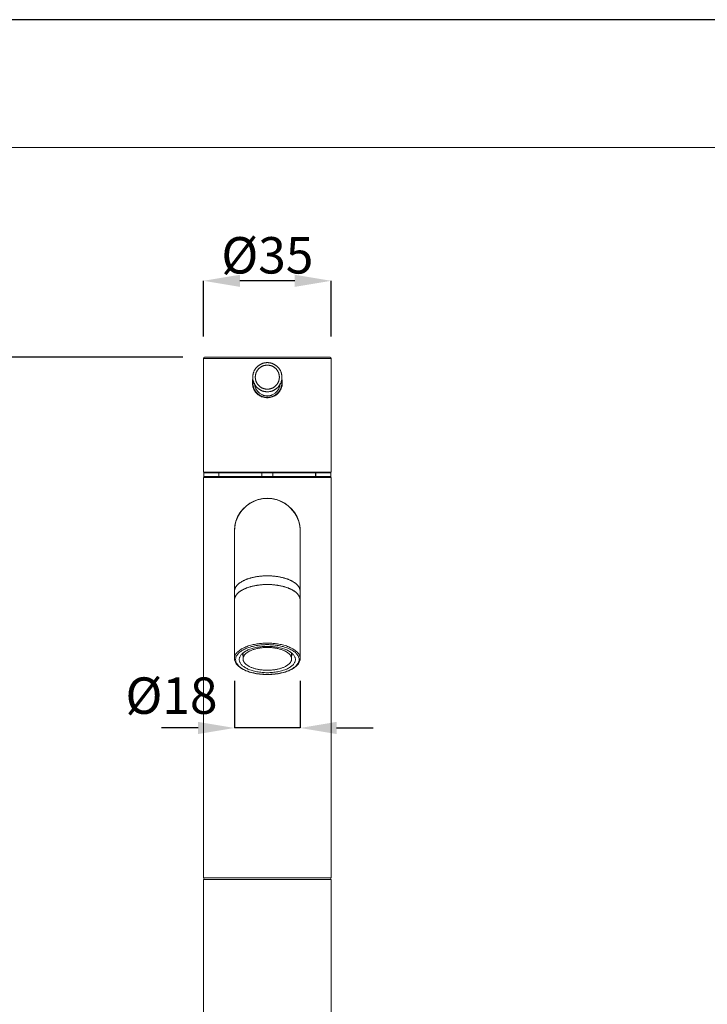
# Model space of a CAD drawing. Units: inches. Extents: x -221 to 967, y -553 to 287.
# Drawn here: x 179 to 368, y 17 to 287 of the extents above; entities that cross this region are included whole.
import ezdxf

# ---------------------------------------------------------------- set-up
doc = ezdxf.new("R2010")
doc.units = ezdxf.units.IN
doc.header["$MEASUREMENT"] = 0
doc.layers.add('図面枠', color=6, linetype='Continuous', lineweight=20)
doc.layers.add('細線', color=7, linetype='Continuous', lineweight=9)
doc.layers.add('寸法線', color=3, linetype='Continuous')
doc.styles.add('japanese', font='romans.shx', dxfattribs={"bigfont": 'bigfont.shx'})
doc.dimstyles.new('カタログS4', dxfattribs={"dimtxt": 10, "dimasz": 10, "dimexe": 0, "dimexo": 6, "dimgap": 2, "dimtad": 1, "dimdec": 0, "dimdsep": 46, "dimtxsty": 'japanese', "dimcen": 2.5, "dimadec": 0, "dimazin": 0, "dimtfac": 1, "dimtdec": 0, "dimtmove": 2, "dimatfit": 3, "dimfxl": 0, "dimtolj": 1, "dimarcsym": 0})

# ---------------------------------------------------------------- blocks, each defined once
blk = doc.blocks.new('*D40')
at = {"layer": 'Defpoints', "color": 0}
for p in [(229.48, 215.78), (229.48, 194.49), (264.52, 194.49)]:
    blk.add_point(p, dxfattribs=at)
at = {"layer": '寸法線', "color": 0, "lineweight": -2}
for p, q in [((229.48, 200.49), (229.48, 215.78)), ((254.52, 215.78), (239.48, 215.78)), ((264.52, 200.49), (264.52, 215.78))]:
    blk.add_line(p, q, dxfattribs=at)
at = {"layer": '寸法線', "color": 0}
for points in [[(239.48, 217.44), (239.48, 214.11), (229.48, 215.78)], [(254.52, 217.44), (254.52, 214.11), (264.52, 215.78)]]:
    blk.add_solid(points, dxfattribs=at)
at = {"layer": '寸法線', "color": 0, "insert": (247, 222.78), "char_height": 10, "attachment_point": 5, "style": 'japanese'}
blk.add_mtext('\\A1;%%C35', dxfattribs=at)
blk = doc.blocks.new('*D41')
at = {"layer": 'Defpoints', "color": 0}
for p in [(229.78, 194.79), (142.14, -99.21), (186.94, -99.21)]:
    blk.add_point(p, dxfattribs=at)
at = {"layer": '寸法線', "color": 0, "lineweight": -2}
for p, q in [((223.78, 194.79), (142.14, 194.79)), ((142.14, 184.79), (142.14, -89.21)), ((180.94, -99.21), (142.14, -99.21))]:
    blk.add_line(p, q, dxfattribs=at)
at = {"layer": '寸法線', "color": 0}
for points in [[(140.48, 184.79), (143.81, 184.79), (142.14, 194.79)], [(140.48, -89.21), (143.81, -89.21), (142.14, -99.21)]]:
    blk.add_solid(points, dxfattribs=at)
at = {"layer": '寸法線', "color": 0, "insert": (135.14, 47.79), "char_height": 10, "attachment_point": 5, "rotation": 90, "style": 'japanese'}
blk.add_mtext('\\A1;294', dxfattribs=at)
blk = doc.blocks.new('*D43')
at = {"layer": 'Defpoints', "color": 0}
for p in [(237.99, 112), (256, 112), (237.99, 93.05)]:
    blk.add_point(p, dxfattribs=at)
at = {"layer": '寸法線', "color": 0, "lineweight": -2}
for p, q in [((237.99, 106), (237.99, 93.05)), ((256, 106), (256, 93.05)), ((227.99, 93.05), (217.99, 93.05)), ((256, 93.05), (237.99, 93.05)), ((266, 93.05), (276, 93.05))]:
    blk.add_line(p, q, dxfattribs=at)
at = {"layer": '寸法線', "color": 0}
for points in [[(227.99, 94.72), (227.99, 91.38), (237.99, 93.05)], [(266, 94.72), (266, 91.38), (256, 93.05)]]:
    blk.add_solid(points, dxfattribs=at)
at = {"layer": '寸法線', "color": 0, "insert": (220.69, 101.92), "char_height": 10, "attachment_point": 5, "style": 'japanese'}
blk.add_mtext('\\A1;%%C18', dxfattribs=at)

msp = doc.modelspace()

# ---------------------------------------------------------------- linework, layer by layer
at = {"layer": 'Defpoints', "linetype": 'Continuous'}
msp.add_lwpolyline([(966.79, 287.45), (-221.21, 287.45), (-221.21, -552.55), (966.79, -552.55)], close=True, dxfattribs=at)
at = {"layer": '図面枠', "linetype": 'Continuous'}
msp.add_lwpolyline([(927.12, -517.44), (-181.54, -517.44), (-181.54, 252.34), (927.12, 252.34)], close=True, dxfattribs=at)
at = {"layer": '細線', "linetype": 'Continuous'}
for points in [[(229.78, 194.79), (264.22, 194.79)], [(229.48, 163.56), (229.48, 194.49)], [(229.48, 194.49), (264.52, 194.49)], [(242.99, 189.32), (243, 189.43), (243, 189.54), (243.01, 189.65), (243.02, 189.76), (243.03, 189.87), (243.05, 189.98), (243.07, 190.09), (243.09, 190.2), (243.12, 190.3), (243.15, 190.41), (243.18, 190.52), (243.21, 190.62), (243.25, 190.72), (243.29, 190.83), (243.33, 190.93), (243.38, 191.03), (243.43, 191.13), (243.48, 191.23), (243.53, 191.32), (243.59, 191.42), (243.65, 191.51), (243.71, 191.6), (243.77, 191.69), (243.84, 191.78), (243.91, 191.87), (243.98, 191.95), (244.05, 192.03), (244.13, 192.11), (244.21, 192.19), (244.29, 192.27), (244.37, 192.34), (244.45, 192.41), (244.54, 192.48), (244.63, 192.55), (244.72, 192.61), (244.81, 192.67), (244.9, 192.73), (245, 192.79), (245.09, 192.84), (245.19, 192.89), (245.29, 192.94), (245.39, 192.99), (245.49, 193.03), (245.59, 193.07), (245.7, 193.11), (245.8, 193.14), (245.91, 193.17), (246.02, 193.2), (246.12, 193.23), (246.23, 193.25), (246.34, 193.27), (246.45, 193.29), (246.56, 193.3), (246.67, 193.31), (246.78, 193.32), (246.89, 193.32), (247, 193.32)], [(247, 192.64), (246.91, 192.64), (246.82, 192.64), (246.73, 192.63), (246.63, 192.62), (246.54, 192.61), (246.45, 192.6), (246.36, 192.58), (246.28, 192.56), (246.19, 192.54), (246.1, 192.52), (246.01, 192.49), (245.93, 192.46), (245.84, 192.43), (245.76, 192.4), (245.67, 192.36), (245.59, 192.33), (245.51, 192.29), (245.43, 192.24), (245.35, 192.2), (245.27, 192.15), (245.19, 192.1), (245.12, 192.05), (245.04, 192), (244.97, 191.94), (244.9, 191.89), (244.83, 191.83), (244.76, 191.77), (244.69, 191.71), (244.63, 191.64), (244.57, 191.58), (244.51, 191.51), (244.45, 191.44), (244.39, 191.37), (244.34, 191.29), (244.28, 191.22), (244.23, 191.14), (244.18, 191.07), (244.14, 190.99), (244.09, 190.91), (244.05, 190.83), (244.01, 190.75), (243.97, 190.67), (243.94, 190.58), (243.9, 190.5), (243.87, 190.41), (243.85, 190.32), (243.82, 190.24), (243.8, 190.15), (243.77, 190.06), (243.76, 189.97), (243.74, 189.88), (243.73, 189.79), (243.71, 189.7), (243.71, 189.61), (243.7, 189.52), (243.7, 189.43), (243.69, 189.34), (243.7, 189.25), (243.7, 189.16), (243.71, 189.07), (243.71, 188.98), (243.73, 188.89), (243.74, 188.8), (243.76, 188.71), (243.77, 188.62), (243.8, 188.53), (243.82, 188.44), (243.85, 188.35), (243.87, 188.27), (243.9, 188.18), (243.94, 188.1), (243.97, 188.01), (244.01, 187.93), (244.05, 187.85), (244.09, 187.77), (244.14, 187.69), (244.18, 187.61), (244.23, 187.53), (244.28, 187.46), (244.34, 187.38), (244.39, 187.31), (244.45, 187.24), (244.51, 187.17), (244.57, 187.1), (244.63, 187.04), (244.69, 186.97), (244.76, 186.91), (244.83, 186.85), (244.9, 186.79), (244.97, 186.73), (245.04, 186.68), (245.12, 186.62), (245.19, 186.57), (245.27, 186.53), (245.35, 186.48), (245.43, 186.43), (245.51, 186.39), (245.59, 186.35), (245.67, 186.31), (245.76, 186.28), (245.84, 186.25), (245.93, 186.22), (246.01, 186.19), (246.1, 186.16), (246.19, 186.14), (246.28, 186.12), (246.36, 186.1), (246.45, 186.08), (246.54, 186.07), (246.63, 186.06), (246.73, 186.05), (246.82, 186.04), (246.91, 186.04), (247, 186.04)], [(247, 193.32), (247.11, 193.32), (247.22, 193.32), (247.33, 193.31), (247.44, 193.3), (247.55, 193.29), (247.66, 193.27), (247.77, 193.25), (247.87, 193.23), (247.98, 193.2), (248.09, 193.17), (248.19, 193.14), (248.3, 193.11), (248.4, 193.07), (248.5, 193.03), (248.61, 192.99), (248.71, 192.94), (248.81, 192.89), (248.9, 192.84), (249, 192.79), (249.09, 192.73), (249.19, 192.67), (249.28, 192.61), (249.37, 192.55), (249.46, 192.48), (249.54, 192.41), (249.63, 192.34), (249.71, 192.27), (249.79, 192.19), (249.87, 192.11), (249.94, 192.03), (250.02, 191.95), (250.09, 191.87), (250.16, 191.78), (250.22, 191.69), (250.29, 191.6), (250.35, 191.51), (250.41, 191.42), (250.47, 191.32), (250.52, 191.23), (250.57, 191.13), (250.62, 191.03), (250.66, 190.93), (250.71, 190.83), (250.75, 190.72), (250.79, 190.62), (250.82, 190.52), (250.85, 190.41), (250.88, 190.3), (250.91, 190.2), (250.93, 190.09), (250.95, 189.98), (250.96, 189.87), (250.98, 189.76), (250.99, 189.65), (251, 189.54), (251, 189.43), (251, 189.32)], [(247, 186.04), (247.09, 186.04), (247.18, 186.04), (247.27, 186.05), (247.36, 186.06), (247.45, 186.07), (247.54, 186.08), (247.63, 186.1), (247.72, 186.12), (247.81, 186.14), (247.9, 186.16), (247.98, 186.19), (248.07, 186.22), (248.16, 186.25), (248.24, 186.28), (248.33, 186.31), (248.41, 186.35), (248.49, 186.39), (248.57, 186.43), (248.65, 186.48), (248.73, 186.53), (248.8, 186.57), (248.88, 186.62), (248.95, 186.68), (249.03, 186.73), (249.1, 186.79), (249.17, 186.85), (249.24, 186.91), (249.3, 186.97), (249.37, 187.04), (249.43, 187.1), (249.49, 187.17), (249.55, 187.24), (249.6, 187.31), (249.66, 187.38), (249.71, 187.46), (249.76, 187.53), (249.81, 187.61), (249.86, 187.69), (249.9, 187.77), (249.95, 187.85), (249.99, 187.93), (250.02, 188.01), (250.06, 188.1), (250.09, 188.18), (250.12, 188.27), (250.15, 188.35), (250.18, 188.44), (250.2, 188.53), (250.22, 188.62), (250.24, 188.71), (250.26, 188.8), (250.27, 188.89), (250.28, 188.98), (250.29, 189.07), (250.3, 189.16), (250.3, 189.25), (250.3, 189.34), (250.3, 189.43), (250.3, 189.52), (250.29, 189.61), (250.28, 189.7), (250.27, 189.79), (250.26, 189.88), (250.24, 189.97), (250.22, 190.06), (250.2, 190.15), (250.18, 190.24), (250.15, 190.32), (250.12, 190.41), (250.09, 190.5), (250.06, 190.58), (250.02, 190.67), (249.99, 190.75), (249.95, 190.83), (249.9, 190.91), (249.86, 190.99), (249.81, 191.07), (249.76, 191.14), (249.71, 191.22), (249.66, 191.29), (249.6, 191.37), (249.55, 191.44), (249.49, 191.51), (249.43, 191.58), (249.37, 191.64), (249.3, 191.71), (249.24, 191.77), (249.17, 191.83), (249.1, 191.89), (249.03, 191.94), (248.95, 192), (248.88, 192.05), (248.8, 192.1), (248.73, 192.15), (248.65, 192.2), (248.57, 192.24), (248.49, 192.29), (248.41, 192.33), (248.33, 192.36), (248.24, 192.4), (248.16, 192.43), (248.07, 192.46), (247.98, 192.49), (247.9, 192.52), (247.81, 192.54), (247.72, 192.56), (247.63, 192.58), (247.54, 192.6), (247.45, 192.61), (247.36, 192.62), (247.27, 192.63), (247.18, 192.64), (247.09, 192.64), (247, 192.64)], [(264.52, 163.56), (264.52, 194.49)], [(242.99, 189.32), (243, 189.21), (243, 189.1), (243.01, 188.99), (243.02, 188.88), (243.03, 188.77), (243.05, 188.66), (243.07, 188.55), (243.09, 188.44), (243.12, 188.34), (243.15, 188.23), (243.18, 188.13), (243.21, 188.02), (243.25, 187.92), (243.29, 187.81), (243.33, 187.71), (243.38, 187.61), (243.43, 187.51), (243.48, 187.42), (243.53, 187.32), (243.59, 187.22), (243.65, 187.13), (243.71, 187.04), (243.77, 186.95), (243.84, 186.86), (243.91, 186.78), (243.98, 186.69), (244.05, 186.61), (244.13, 186.53), (244.21, 186.45), (244.29, 186.38), (244.37, 186.3), (244.45, 186.23), (244.54, 186.16), (244.63, 186.1), (244.72, 186.03), (244.81, 185.97), (244.9, 185.91), (245, 185.85), (245.09, 185.8), (245.19, 185.75), (245.29, 185.7), (245.39, 185.65), (245.49, 185.61), (245.59, 185.57), (245.7, 185.53), (245.8, 185.5), (245.91, 185.47), (246.02, 185.44), (246.12, 185.41), (246.23, 185.39), (246.34, 185.37), (246.45, 185.36), (246.56, 185.34), (246.67, 185.33), (246.78, 185.32), (246.89, 185.32), (247, 185.32)], [(242.99, 189.32), (242.99, 187.76)], [(247, 185.32), (247.11, 185.32), (247.22, 185.32), (247.33, 185.33), (247.44, 185.34), (247.55, 185.36), (247.66, 185.37), (247.77, 185.39), (247.87, 185.41), (247.98, 185.44), (248.09, 185.47), (248.19, 185.5), (248.3, 185.53), (248.4, 185.57), (248.5, 185.61), (248.61, 185.65), (248.71, 185.7), (248.81, 185.75), (248.9, 185.8), (249, 185.85), (249.09, 185.91), (249.19, 185.97), (249.28, 186.03), (249.37, 186.1), (249.46, 186.16), (249.54, 186.23), (249.63, 186.3), (249.71, 186.38), (249.79, 186.45), (249.87, 186.53), (249.94, 186.61), (250.02, 186.69), (250.09, 186.78), (250.16, 186.86), (250.22, 186.95), (250.29, 187.04), (250.35, 187.13), (250.41, 187.22), (250.47, 187.32), (250.52, 187.42), (250.57, 187.51), (250.62, 187.61), (250.66, 187.71), (250.71, 187.81), (250.75, 187.92), (250.79, 188.02), (250.82, 188.13), (250.85, 188.23), (250.88, 188.34), (250.91, 188.44), (250.93, 188.55), (250.95, 188.66), (250.96, 188.77), (250.98, 188.88), (250.99, 188.99), (251, 189.1), (251, 189.21), (251, 189.32)], [(251, 189.32), (251, 187.76)], [(242.89, 187.77), (242.9, 188.02), (242.93, 188.29), (242.97, 188.56), (242.99, 188.66)], [(242.99, 188.64), (242.96, 188.47), (242.92, 188.18), (242.9, 187.9), (242.89, 187.77)], [(247, 183.67), (246.73, 183.68), (246.46, 183.71), (246.2, 183.75), (245.94, 183.81), (245.68, 183.89), (245.43, 183.98), (245.19, 184.09), (244.95, 184.22), (244.72, 184.36), (244.51, 184.51), (244.3, 184.68), (244.1, 184.86), (243.92, 185.06), (243.75, 185.26), (243.6, 185.48), (243.45, 185.7), (243.33, 185.94), (243.21, 186.18), (243.12, 186.43), (243.04, 186.69), (242.98, 186.95), (242.93, 187.21), (242.9, 187.48), (242.89, 187.77)], [(243.07, 186.99), (243.05, 187.1), (243.03, 187.21), (243.02, 187.32), (243.01, 187.43), (243, 187.54), (243, 187.65), (242.99, 187.76)], [(242.99, 187.75), (243, 187.49), (243.03, 187.23), (243.07, 186.97), (243.13, 186.72), (243.21, 186.47)], [(243, 187.66), (242.99, 187.69)], [(243, 187.51), (243, 187.54), (243, 187.57), (243, 187.58), (243, 187.61), (243, 187.62), (243, 187.66)], [(243, 187.49), (243, 187.51)], [(243.01, 187.46), (243, 187.49)], [(243.01, 187.39), (243.01, 187.42), (243.01, 187.44), (243.01, 187.46)], [(247, 183.75), (246.17, 183.84), (245.36, 184.1), (244.63, 184.52), (244, 185.1), (243.51, 185.79), (243.18, 186.56), (243.01, 187.39)], [(243.07, 186.99), (243.09, 186.88), (243.12, 186.78), (243.15, 186.67), (243.18, 186.56), (243.21, 186.46), (243.25, 186.36), (243.29, 186.25), (243.33, 186.15), (243.38, 186.05), (243.43, 185.95), (243.48, 185.85), (243.53, 185.76), (243.59, 185.66), (243.65, 185.57), (243.71, 185.48), (243.77, 185.39), (243.84, 185.3), (243.91, 185.21), (243.98, 185.13)], [(243.18, 186.56), (243.15, 186.67), (243.12, 186.78)], [(243.49, 187.65), (243.49, 187.73)], [(243.5, 187.65), (243.6, 186.89), (243.86, 186.17), (244.29, 185.51), (244.84, 184.97), (245.49, 184.57), (246.23, 184.31), (247, 184.22)], [(251.1, 187.77), (251.09, 187.51), (251.07, 187.24), (251.03, 186.98), (250.97, 186.72), (250.89, 186.46), (250.79, 186.21), (250.68, 185.96), (250.56, 185.73), (250.42, 185.5), (250.26, 185.28), (250.09, 185.07), (249.91, 184.88), (249.71, 184.69), (249.5, 184.52), (249.29, 184.37), (249.06, 184.23), (248.82, 184.1), (248.58, 183.99), (248.32, 183.89), (248.06, 183.81), (247.8, 183.75), (247.54, 183.71), (247.27, 183.68), (247, 183.67)], [(247, 184.22), (247.76, 184.31), (248.49, 184.56), (249.16, 184.97), (249.71, 185.5), (250.13, 186.15), (250.4, 186.88), (250.5, 187.65)], [(250.99, 187.39), (250.82, 186.57), (250.49, 185.79), (250, 185.11), (249.38, 184.53), (248.64, 184.1), (247.85, 183.84), (247, 183.75)], [(250.5, 187.65), (250.5, 187.73)], [(250.7, 186.22), (250.79, 186.47), (250.87, 186.72), (250.93, 186.97), (250.97, 187.23), (250.99, 187.49), (251, 187.75)], [(250.79, 186.46), (250.82, 186.56), (250.85, 186.67), (250.88, 186.78), (250.91, 186.88), (250.93, 186.99)], [(250.88, 186.78), (250.85, 186.67), (250.82, 186.56)], [(251, 187.76), (251, 187.65), (251, 187.54), (250.99, 187.43), (250.98, 187.32), (250.96, 187.21), (250.95, 187.1), (250.93, 186.99)], [(251, 187.53), (250.99, 187.5)], [(250.99, 187.5), (250.99, 187.47)], [(250.99, 187.47), (250.99, 187.44)], [(250.99, 187.44), (250.99, 187.42), (250.99, 187.39)], [(251, 188.66), (251.02, 188.59), (251.06, 188.32), (251.09, 188.05), (251.1, 187.77)], [(251, 188.64), (251.04, 188.47), (251.08, 188.18), (251.1, 187.9), (251.1, 187.77)], [(251, 187.69), (251, 187.66)], [(251, 187.66), (251, 187.64), (251, 187.62), (251, 187.6), (251, 187.57), (251, 187.56), (251, 187.53)], [(243.21, 186.47), (243.3, 186.22), (243.41, 185.98), (243.53, 185.75), (243.67, 185.53), (243.82, 185.32), (243.99, 185.11), (244.17, 184.92), (244.36, 184.74), (244.56, 184.58), (244.77, 184.43), (245, 184.29), (245.23, 184.16), (245.47, 184.06), (245.71, 183.96), (245.96, 183.89), (246.22, 183.83), (246.47, 183.79), (246.73, 183.76), (247, 183.75)], [(243.53, 185.76), (243.48, 185.85), (243.43, 185.95), (243.38, 186.05), (243.33, 186.15), (243.29, 186.25), (243.25, 186.36)], [(244.29, 184.81), (244.21, 184.89), (244.13, 184.97), (244.05, 185.05), (243.98, 185.13), (243.91, 185.21), (243.84, 185.3), (243.77, 185.39)], [(244.05, 185.05), (244.13, 184.97)], [(244.21, 184.89), (244.29, 184.81)], [(244.54, 184.6), (244.45, 184.67), (244.37, 184.74), (244.29, 184.81)], [(244.37, 184.74), (244.45, 184.67), (244.54, 184.6), (244.63, 184.53), (244.72, 184.47), (244.81, 184.41), (244.9, 184.35), (245, 184.29)], [(247, 183.76), (246.89, 183.76), (246.78, 183.76), (246.67, 183.77), (246.56, 183.78), (246.45, 183.79), (246.34, 183.81), (246.23, 183.83), (246.12, 183.85), (246.02, 183.88), (245.91, 183.91), (245.8, 183.94), (245.7, 183.97), (245.59, 184.01), (245.49, 184.05), (245.39, 184.09), (245.29, 184.14), (245.19, 184.19), (245.09, 184.24), (245, 184.29), (244.9, 184.35), (244.81, 184.41), (244.72, 184.47), (244.63, 184.53)], [(245.09, 184.24), (245.19, 184.19), (245.29, 184.14)], [(247, 184.15), (246.78, 184.15), (246.56, 184.17), (246.33, 184.21), (246.12, 184.26), (245.9, 184.32), (245.69, 184.4)], [(247, 183.75), (247.26, 183.76), (247.52, 183.79), (247.78, 183.83), (248.03, 183.89), (248.29, 183.96), (248.53, 184.06), (248.77, 184.16), (249, 184.29), (249.22, 184.43), (249.44, 184.58), (249.64, 184.74), (249.83, 184.92), (250.01, 185.11), (250.17, 185.32), (250.33, 185.53), (250.47, 185.75), (250.59, 185.98), (250.7, 186.22)], [(248.31, 184.4), (248.1, 184.33), (247.89, 184.26), (247.67, 184.21), (247.45, 184.18), (247.23, 184.15), (247, 184.15)], [(249.09, 184.35), (249, 184.29), (248.9, 184.24), (248.81, 184.19), (248.71, 184.14), (248.61, 184.09), (248.5, 184.05), (248.4, 184.01), (248.3, 183.97), (248.19, 183.94), (248.09, 183.91), (247.98, 183.88), (247.87, 183.85), (247.77, 183.83), (247.66, 183.81), (247.55, 183.79), (247.44, 183.78), (247.33, 183.77), (247.22, 183.76), (247.11, 183.76), (247, 183.76)], [(248.71, 184.14), (248.81, 184.19), (248.9, 184.24), (249, 184.29), (249.09, 184.35), (249.19, 184.41)], [(249.71, 184.81), (249.63, 184.74), (249.54, 184.67), (249.46, 184.6), (249.37, 184.53), (249.28, 184.47), (249.19, 184.41)], [(249.19, 184.41), (249.28, 184.47)], [(249.37, 184.53), (249.46, 184.6), (249.54, 184.67), (249.63, 184.74), (249.71, 184.81), (249.79, 184.89)], [(250.29, 185.48), (250.22, 185.39), (250.16, 185.3), (250.09, 185.21), (250.02, 185.13), (249.94, 185.05), (249.87, 184.97), (249.79, 184.89)], [(249.87, 184.97), (249.94, 185.05), (250.02, 185.13)], [(250.09, 185.21), (250.16, 185.3), (250.22, 185.39), (250.29, 185.48), (250.35, 185.57), (250.41, 185.66), (250.47, 185.76), (250.52, 185.85), (250.57, 185.95), (250.62, 186.05), (250.66, 186.15), (250.71, 186.25), (250.75, 186.36)], [(250.79, 186.46), (250.75, 186.36), (250.71, 186.25), (250.66, 186.15), (250.62, 186.05), (250.57, 185.95), (250.52, 185.85), (250.47, 185.76), (250.41, 185.66), (250.35, 185.57)], [(229.48, 163.56), (229.49, 163.25)], [(229.49, 163.25), (264.51, 163.25)], [(229.58, 163.05), (229.58, 162.05)], [(229.58, 163.05), (264.42, 163.05)], [(232.23, 163.25), (232.23, 163.05)], [(233.48, 163.25), (233.48, 163.05)], [(233.66, 163.05), (233.66, 162.05)], [(233.73, 163.05), (233.73, 162.05)], [(234.09, 163.25), (234.09, 163.05)], [(245.48, 163.05), (245.48, 162.05)], [(246.39, 163.25), (246.39, 163.05)], [(247.61, 163.25), (247.61, 163.05)], [(248.52, 163.05), (248.52, 162.05)], [(259.9, 163.25), (259.9, 163.05)], [(260.26, 163.05), (260.26, 162.05)], [(260.34, 163.05), (260.34, 162.05)], [(260.51, 163.25), (260.51, 163.05)], [(261.76, 163.25), (261.76, 163.05)], [(264.42, 163.05), (264.42, 162.05)], [(264.51, 163.25), (264.52, 163.56)], [(229.48, 51.94), (229.48, 161.75)], [(229.48, 161.75), (264.52, 161.75)], [(229.58, 162.05), (264.42, 162.05)], [(264.52, 51.94), (264.52, 161.75)], [(237.99, 147.04), (237.99, 112.1)], [(256.01, 147.04), (256.01, 112.1)], [(247, 134.8), (246.82, 134.8), (246.64, 134.8), (246.45, 134.79), (246.27, 134.79), (246.09, 134.78), (245.91, 134.77), (245.73, 134.76), (245.55, 134.75), (245.37, 134.73), (245.2, 134.72), (245.02, 134.7), (244.84, 134.68), (244.67, 134.66), (244.49, 134.64), (244.32, 134.61), (244.15, 134.58), (243.97, 134.56), (243.8, 134.53), (243.63, 134.5), (243.47, 134.46), (243.3, 134.43), (243.14, 134.39), (242.97, 134.36), (242.81, 134.32), (242.65, 134.28), (242.49, 134.24), (242.34, 134.19), (242.18, 134.15), (242.03, 134.1), (241.88, 134.05), (241.73, 134), (241.59, 133.95), (241.44, 133.9), (241.3, 133.85), (241.16, 133.79), (241.02, 133.74), (240.89, 133.68), (240.76, 133.62), (240.63, 133.56), (240.5, 133.5), (240.38, 133.44), (240.25, 133.38), (240.14, 133.31), (240.02, 133.25), (239.91, 133.18), (239.8, 133.11), (239.69, 133.04), (239.58, 132.98), (239.48, 132.9), (239.38, 132.83), (239.29, 132.76), (239.2, 132.69), (239.11, 132.61), (239.02, 132.54), (238.94, 132.46), (238.86, 132.39), (238.78, 132.31), (238.71, 132.23), (238.64, 132.15), (238.57, 132.07), (238.51, 131.99), (238.45, 131.91), (238.4, 131.83), (238.34, 131.75), (238.3, 131.67), (238.25, 131.58), (238.21, 131.5), (238.17, 131.42), (238.14, 131.34), (238.11, 131.25), (238.08, 131.17), (238.05, 131.08), (238.03, 131), (238.02, 130.91), (238.01, 130.83), (238, 130.74), (237.99, 130.66), (237.99, 130.57)], [(256.01, 130.57), (256.01, 130.66), (256, 130.74), (255.99, 130.83), (255.98, 130.91), (255.96, 131), (255.94, 131.08), (255.92, 131.17), (255.89, 131.25), (255.86, 131.34), (255.83, 131.42), (255.79, 131.5), (255.75, 131.58), (255.7, 131.67), (255.65, 131.75), (255.6, 131.83), (255.54, 131.91), (255.48, 131.99), (255.42, 132.07), (255.36, 132.15), (255.29, 132.23), (255.21, 132.31), (255.14, 132.39), (255.06, 132.46), (254.98, 132.54), (254.89, 132.61), (254.8, 132.69), (254.71, 132.76), (254.61, 132.83), (254.51, 132.9), (254.41, 132.98), (254.31, 133.04), (254.2, 133.11), (254.09, 133.18), (253.98, 133.25), (253.86, 133.31), (253.74, 133.38), (253.62, 133.44), (253.5, 133.5), (253.37, 133.56), (253.24, 133.62), (253.11, 133.68), (252.97, 133.74), (252.84, 133.79), (252.7, 133.85), (252.55, 133.9), (252.41, 133.95), (252.26, 134), (252.12, 134.05), (251.97, 134.1), (251.81, 134.15), (251.66, 134.19), (251.5, 134.24), (251.34, 134.28), (251.18, 134.32), (251.02, 134.36), (250.86, 134.39), (250.7, 134.43), (250.53, 134.46), (250.36, 134.5), (250.19, 134.53), (250.02, 134.56), (249.85, 134.58), (249.68, 134.61), (249.5, 134.64), (249.33, 134.66), (249.15, 134.68), (248.98, 134.7), (248.8, 134.72), (248.62, 134.73), (248.44, 134.75), (248.26, 134.76), (248.08, 134.77), (247.9, 134.78), (247.72, 134.79), (247.54, 134.79), (247.36, 134.8), (247.18, 134.8), (247, 134.8)], [(247, 132.42), (246.59, 132.41), (246.18, 132.4), (245.77, 132.38), (245.37, 132.35), (244.96, 132.31), (244.57, 132.26), (244.18, 132.2), (243.79, 132.14), (243.41, 132.07), (243.04, 131.98), (242.67, 131.9), (242.32, 131.8), (241.97, 131.7), (241.64, 131.59), (241.31, 131.47), (241, 131.34), (240.7, 131.21), (240.41, 131.07), (240.14, 130.93), (239.88, 130.78), (239.64, 130.63), (239.41, 130.47), (239.2, 130.3), (239, 130.13), (238.82, 129.96), (238.66, 129.78), (238.51, 129.6), (238.38, 129.42), (238.27, 129.23), (238.18, 129.05), (238.1, 128.86), (238.05, 128.67), (238.01, 128.47), (237.99, 128.28), (237.99, 128.19)], [(246.65, 132.41), (246.47, 132.41), (246.3, 132.4), (246.13, 132.4), (245.95, 132.39), (245.78, 132.38), (245.61, 132.36), (245.43, 132.35), (245.26, 132.34), (245.09, 132.32), (244.92, 132.3), (244.75, 132.28), (244.58, 132.26), (244.41, 132.24), (244.25, 132.21), (244.08, 132.19), (243.92, 132.16), (243.75, 132.13), (243.59, 132.1), (243.43, 132.07), (243.27, 132.04), (243.11, 132), (242.95, 131.97), (242.8, 131.93), (242.65, 131.89), (242.49, 131.85), (242.34, 131.81), (242.19, 131.76), (242.05, 131.72), (241.9, 131.67), (241.76, 131.63), (241.62, 131.58), (241.48, 131.53), (241.34, 131.48), (241.21, 131.43), (241.07, 131.37), (240.94, 131.32), (240.82, 131.26), (240.69, 131.21), (240.57, 131.15), (240.45, 131.09), (240.33, 131.03), (240.21, 130.97), (240.1, 130.9), (239.99, 130.84), (239.88, 130.78), (239.77, 130.71), (239.67, 130.65), (239.57, 130.58), (239.47, 130.51), (239.38, 130.44), (239.28, 130.37), (239.2, 130.3), (239.11, 130.23), (239.03, 130.16), (238.95, 130.08), (238.87, 130.01), (238.8, 129.94), (238.73, 129.86), (238.66, 129.79), (238.59, 129.71), (238.53, 129.63), (238.47, 129.56), (238.42, 129.48), (238.37, 129.4), (238.32, 129.32), (238.27, 129.24), (238.23, 129.16), (238.19, 129.08), (238.16, 129), (238.13, 128.92), (238.1, 128.84), (238.07, 128.76), (238.05, 128.68), (238.03, 128.6), (238.02, 128.51), (238, 128.43), (238, 128.35)], [(247, 132.42), (246.82, 132.41), (246.65, 132.41)], [(247, 132.42), (247.41, 132.41), (247.82, 132.4), (248.22, 132.38), (248.63, 132.35), (249.03, 132.31), (249.43, 132.26), (249.82, 132.2), (250.21, 132.14), (250.59, 132.07), (250.96, 131.98), (251.32, 131.9), (251.68, 131.8), (252.02, 131.7), (252.36, 131.59), (252.68, 131.47), (253, 131.34), (253.3, 131.21), (253.58, 131.07), (253.86, 130.93), (254.11, 130.78), (254.36, 130.63), (254.59, 130.47), (254.8, 130.3), (255, 130.13), (255.18, 129.96), (255.34, 129.78), (255.49, 129.6), (255.62, 129.42), (255.73, 129.23), (255.82, 129.05), (255.89, 128.86), (255.95, 128.67), (255.99, 128.47), (256, 128.28), (256.01, 128.19)], [(247.52, 132.41), (247.35, 132.41), (247.17, 132.41), (247, 132.42)], [(256.01, 128.27), (256, 128.35), (255.99, 128.43), (255.98, 128.51), (255.96, 128.6), (255.95, 128.68), (255.92, 128.76), (255.9, 128.84), (255.87, 128.92), (255.84, 129), (255.8, 129.08), (255.76, 129.16), (255.72, 129.24), (255.68, 129.32), (255.63, 129.4), (255.58, 129.48), (255.52, 129.56), (255.46, 129.63), (255.4, 129.71), (255.34, 129.79), (255.27, 129.86), (255.2, 129.94), (255.13, 130.01), (255.05, 130.08), (254.97, 130.16), (254.89, 130.23), (254.8, 130.3), (254.71, 130.37), (254.62, 130.44), (254.53, 130.51), (254.43, 130.58), (254.33, 130.65), (254.22, 130.71), (254.12, 130.78), (254.01, 130.84), (253.9, 130.9), (253.79, 130.97), (253.67, 131.03), (253.55, 131.09), (253.43, 131.15), (253.31, 131.21), (253.18, 131.26), (253.05, 131.32), (252.92, 131.37), (252.79, 131.43), (252.65, 131.48), (252.52, 131.53), (252.38, 131.58), (252.24, 131.63), (252.09, 131.67), (251.95, 131.72), (251.8, 131.76), (251.65, 131.81), (251.5, 131.85), (251.35, 131.89), (251.2, 131.93), (251.04, 131.97), (250.88, 132), (250.73, 132.04), (250.57, 132.07), (250.41, 132.1), (250.24, 132.13), (250.08, 132.16), (249.91, 132.19), (249.75, 132.21), (249.58, 132.24), (249.41, 132.26), (249.25, 132.28), (249.08, 132.3), (248.91, 132.32), (248.73, 132.34), (248.56, 132.35), (248.39, 132.36), (248.22, 132.38), (248.04, 132.39), (247.87, 132.4), (247.7, 132.4), (247.52, 132.41)], [(238, 128.35), (237.99, 128.27), (237.99, 128.19)], [(256.01, 128.19), (256.01, 128.27)], [(237.99, 112.1), (237.99, 112.2), (238.01, 112.39), (238.05, 112.59), (238.11, 112.78), (238.18, 112.98), (238.28, 113.17), (238.4, 113.36), (238.53, 113.54), (238.68, 113.73), (238.85, 113.9), (239.04, 114.08), (239.24, 114.25), (239.46, 114.42), (239.7, 114.58), (239.95, 114.74), (240.22, 114.89), (240.51, 115.03), (240.81, 115.17), (241.12, 115.31), (241.45, 115.43), (241.78, 115.55), (242.12, 115.66), (242.46, 115.75), (242.8, 115.84), (243.15, 115.92), (243.49, 116), (243.83, 116.06), (244.16, 116.11), (244.49, 116.16), (244.81, 116.2), (245.13, 116.24), (245.43, 116.27), (245.72, 116.29), (246.01, 116.3), (246.27, 116.32), (246.53, 116.32), (246.77, 116.33), (247, 116.33)], [(247, 116.33), (247.23, 116.33), (247.47, 116.32), (247.72, 116.32), (247.99, 116.3), (248.27, 116.29), (248.56, 116.27), (248.87, 116.24), (249.18, 116.2), (249.5, 116.16), (249.83, 116.12), (250.17, 116.06), (250.51, 116), (250.85, 115.92), (251.19, 115.84), (251.53, 115.75), (251.88, 115.66), (252.22, 115.55), (252.55, 115.43), (252.87, 115.31), (253.19, 115.17), (253.49, 115.04), (253.77, 114.89), (254.04, 114.74), (254.3, 114.58), (254.53, 114.42), (254.75, 114.25), (254.96, 114.08), (255.14, 113.91), (255.31, 113.73), (255.47, 113.54), (255.6, 113.36), (255.71, 113.17), (255.81, 112.98), (255.89, 112.79), (255.95, 112.59), (255.99, 112.4), (256, 112.2), (256.01, 112.1)], [(247, 107.75), (246.78, 107.75), (246.55, 107.75), (246.3, 107.76), (246.04, 107.77), (245.77, 107.79), (245.48, 107.81), (245.19, 107.84), (244.89, 107.87), (244.58, 107.91), (244.26, 107.95), (243.94, 108.01), (243.61, 108.07), (243.28, 108.14), (242.94, 108.22), (242.61, 108.3), (242.28, 108.4), (241.95, 108.5), (241.63, 108.61), (241.32, 108.73), (241.02, 108.86), (240.73, 109), (240.45, 109.14), (240.19, 109.29), (239.94, 109.44), (239.71, 109.59), (239.5, 109.75), (239.3, 109.92), (239.12, 110.09), (238.96, 110.26), (238.81, 110.44), (238.68, 110.62), (238.57, 110.8), (238.48, 110.99), (238.4, 111.17), (238.35, 111.36), (238.31, 111.55), (238.29, 111.74), (238.29, 111.93), (238.31, 112.12), (238.35, 112.31), (238.4, 112.5), (238.48, 112.68), (238.57, 112.87), (238.68, 113.05), (238.81, 113.23), (238.96, 113.41), (239.12, 113.58), (239.3, 113.75), (239.5, 113.91), (239.71, 114.08), (239.94, 114.23), (240.19, 114.38), (240.45, 114.53), (240.72, 114.67), (241.02, 114.81), (241.32, 114.93), (241.63, 115.06), (241.95, 115.17), (242.28, 115.27), (242.61, 115.37), (242.94, 115.45), (243.28, 115.53), (243.61, 115.6), (243.93, 115.66), (244.26, 115.72), (244.58, 115.76), (244.89, 115.8), (245.19, 115.83), (245.48, 115.86), (245.77, 115.88), (246.04, 115.9), (246.3, 115.91), (246.54, 115.92), (246.78, 115.92), (247, 115.92)], [(247, 115.45), (246.63, 115.45), (246.26, 115.44), (245.9, 115.42), (245.54, 115.39), (245.18, 115.35), (244.83, 115.31), (244.48, 115.25), (244.13, 115.19), (243.8, 115.13), (243.47, 115.05), (243.14, 114.97), (242.83, 114.88), (242.53, 114.78), (242.23, 114.68), (241.95, 114.57), (241.68, 114.45), (241.42, 114.33), (241.17, 114.2), (240.94, 114.07), (240.72, 113.93), (240.51, 113.79), (240.32, 113.64), (240.15, 113.49), (239.99, 113.34), (239.84, 113.18), (239.71, 113.02), (239.6, 112.85), (239.51, 112.69), (239.43, 112.52), (239.37, 112.35), (239.33, 112.18), (239.3, 112.01), (239.29, 111.84)], [(240.25, 113.58), (240.25, 113.02)], [(247, 115.14), (246.77, 115.14), (246.53, 115.13), (246.3, 115.12), (246.07, 115.11), (245.84, 115.09), (245.61, 115.07), (245.39, 115.04), (245.16, 115.02), (244.94, 114.98), (244.72, 114.95), (244.5, 114.91), (244.29, 114.87), (244.08, 114.82), (243.87, 114.77), (243.67, 114.72), (243.47, 114.66), (243.28, 114.6), (243.09, 114.54), (242.9, 114.47), (242.72, 114.41), (242.54, 114.33), (242.37, 114.26), (242.21, 114.18), (242.05, 114.1), (241.9, 114.02), (241.75, 113.94), (241.61, 113.85), (241.48, 113.76), (241.35, 113.67), (241.23, 113.57), (241.12, 113.48), (241.02, 113.38), (240.92, 113.28), (240.83, 113.18), (240.74, 113.08), (240.67, 112.98), (240.6, 112.87), (240.54, 112.77), (240.49, 112.66), (240.44, 112.55), (240.41, 112.45), (240.38, 112.34), (240.36, 112.23), (240.35, 112.12), (240.34, 112.01)], [(240.34, 113.66), (240.34, 112.01)], [(247, 115.92), (247.22, 115.92), (247.45, 115.92), (247.7, 115.91), (247.96, 115.9), (248.23, 115.88), (248.51, 115.86), (248.8, 115.83), (249.11, 115.8), (249.42, 115.76), (249.74, 115.72), (250.06, 115.66), (250.39, 115.6), (250.72, 115.53), (251.05, 115.45), (251.38, 115.37), (251.71, 115.27), (252.04, 115.17), (252.36, 115.06), (252.67, 114.94), (252.98, 114.81), (253.27, 114.67), (253.54, 114.53), (253.81, 114.38), (254.05, 114.23), (254.28, 114.08), (254.5, 113.92), (254.69, 113.75), (254.87, 113.58), (255.04, 113.41), (255.18, 113.23), (255.31, 113.05), (255.42, 112.87), (255.52, 112.68), (255.59, 112.5), (255.65, 112.31), (255.69, 112.12), (255.7, 111.93), (255.7, 111.74), (255.69, 111.55), (255.65, 111.36), (255.59, 111.17), (255.52, 110.99), (255.42, 110.8), (255.31, 110.62), (255.18, 110.44), (255.04, 110.26), (254.87, 110.09), (254.69, 109.92), (254.5, 109.76), (254.28, 109.6), (254.05, 109.44), (253.81, 109.29), (253.55, 109.14), (253.27, 109), (252.98, 108.86), (252.68, 108.74), (252.36, 108.62), (252.04, 108.5), (251.72, 108.4), (251.39, 108.3), (251.05, 108.22), (250.72, 108.14), (250.39, 108.07), (250.06, 108.01), (249.74, 107.95), (249.42, 107.91), (249.11, 107.87), (248.81, 107.84), (248.51, 107.81), (248.23, 107.79), (247.96, 107.77), (247.7, 107.76), (247.45, 107.75), (247.22, 107.75), (247, 107.75)], [(247, 115.45), (247.37, 115.45), (247.73, 115.44), (248.1, 115.42), (248.46, 115.39), (248.82, 115.35), (249.17, 115.31), (249.52, 115.25), (249.86, 115.19), (250.2, 115.13), (250.53, 115.05), (250.85, 114.97), (251.17, 114.88), (251.47, 114.78), (251.76, 114.68), (252.05, 114.57), (252.32, 114.45), (252.58, 114.33), (252.82, 114.2), (253.06, 114.07), (253.28, 113.93), (253.48, 113.79), (253.67, 113.64), (253.85, 113.49), (254.01, 113.34), (254.15, 113.18), (254.28, 113.02), (254.39, 112.85), (254.49, 112.69), (254.57, 112.52), (254.63, 112.35), (254.67, 112.18), (254.7, 112.01), (254.71, 111.84)], [(247, 115.14), (247.23, 115.14), (247.46, 115.13), (247.69, 115.12), (247.92, 115.11), (248.15, 115.09), (248.38, 115.07), (248.61, 115.04), (248.83, 115.02), (249.06, 114.98), (249.27, 114.95), (249.49, 114.91), (249.71, 114.87), (249.92, 114.82), (250.12, 114.77), (250.33, 114.72), (250.53, 114.66), (250.72, 114.6), (250.91, 114.54), (251.1, 114.47), (251.28, 114.41), (251.45, 114.33), (251.62, 114.26), (251.79, 114.18), (251.95, 114.1), (252.1, 114.02), (252.24, 113.94), (252.38, 113.85), (252.52, 113.76), (252.64, 113.67), (252.76, 113.57), (252.88, 113.48), (252.98, 113.38), (253.08, 113.28), (253.17, 113.18), (253.25, 113.08), (253.33, 112.98), (253.4, 112.87), (253.46, 112.77), (253.51, 112.66), (253.55, 112.55), (253.59, 112.45), (253.62, 112.34), (253.64, 112.23), (253.65, 112.12), (253.65, 112.01)], [(253.65, 113.66), (253.65, 112.01)], [(253.74, 113.58), (253.74, 113.02)], [(237.99, 112.1), (238, 111.89), (238.03, 111.69), (238.08, 111.48), (238.15, 111.27), (238.23, 111.07), (238.34, 110.86), (238.47, 110.66), (238.62, 110.46), (238.79, 110.26), (238.98, 110.07), (239.19, 109.89), (239.42, 109.7), (239.66, 109.53), (239.92, 109.36), (240.2, 109.2), (240.49, 109.05), (240.8, 108.9), (241.12, 108.76), (241.45, 108.63), (241.79, 108.51), (242.15, 108.39), (242.51, 108.28), (242.89, 108.19), (243.28, 108.1), (243.67, 108.02), (244.07, 107.95), (244.48, 107.88), (244.89, 107.83), (245.3, 107.79), (245.72, 107.75), (246.15, 107.73), (246.57, 107.72), (247, 107.71)], [(239.29, 111.84), (239.3, 111.66), (239.33, 111.49), (239.37, 111.32), (239.43, 111.15), (239.51, 110.98), (239.6, 110.82), (239.71, 110.65), (239.84, 110.49), (239.99, 110.33), (240.15, 110.18), (240.32, 110.03), (240.51, 109.88), (240.72, 109.74), (240.94, 109.6), (241.17, 109.47), (241.42, 109.34), (241.68, 109.22), (241.95, 109.1), (242.23, 108.99), (242.53, 108.89), (242.83, 108.79), (243.14, 108.7), (243.47, 108.62), (243.8, 108.54), (244.13, 108.48), (244.48, 108.42), (244.83, 108.36), (245.18, 108.32), (245.54, 108.28), (245.9, 108.25), (246.26, 108.23), (246.63, 108.22), (247, 108.22)], [(240.25, 113.02), (240.3, 112.95), (240.34, 112.87)], [(240.25, 113.02), (240.34, 112.95)], [(240.34, 112.01), (240.35, 111.9), (240.36, 111.79), (240.38, 111.69), (240.41, 111.58), (240.44, 111.47), (240.49, 111.36), (240.54, 111.26), (240.6, 111.15), (240.67, 111.05), (240.74, 110.94), (240.83, 110.84), (240.92, 110.74), (241.02, 110.64), (241.12, 110.54), (241.23, 110.45), (241.35, 110.36), (241.48, 110.26), (241.61, 110.18), (241.75, 110.09), (241.9, 110), (242.05, 109.92), (242.21, 109.84), (242.37, 109.76), (242.54, 109.69), (242.72, 109.62), (242.9, 109.55), (243.09, 109.48), (243.28, 109.42), (243.47, 109.36), (243.67, 109.31), (243.87, 109.25), (244.08, 109.2), (244.29, 109.16), (244.5, 109.11), (244.72, 109.08), (244.94, 109.04), (245.16, 109.01), (245.39, 108.98), (245.61, 108.96), (245.84, 108.93), (246.07, 108.92), (246.3, 108.9), (246.53, 108.89), (246.77, 108.89), (247, 108.89)], [(247, 107.71), (247.42, 107.72), (247.85, 107.73), (248.27, 107.75), (248.69, 107.79), (249.11, 107.83), (249.52, 107.88), (249.93, 107.95), (250.33, 108.02), (250.72, 108.1), (251.11, 108.19), (251.49, 108.28), (251.85, 108.39), (252.21, 108.51), (252.55, 108.63), (252.88, 108.76), (253.2, 108.9), (253.51, 109.05), (253.8, 109.2), (254.08, 109.36), (254.34, 109.53), (254.58, 109.71), (254.81, 109.89), (255.02, 110.07), (255.2, 110.27), (255.37, 110.46), (255.52, 110.66), (255.65, 110.86), (255.76, 111.07), (255.85, 111.27), (255.92, 111.48), (255.97, 111.69), (256, 111.89), (256.01, 112.1)], [(253.65, 112.01), (253.65, 111.9), (253.64, 111.79), (253.62, 111.69), (253.59, 111.58), (253.55, 111.47), (253.51, 111.36), (253.46, 111.26), (253.4, 111.15), (253.33, 111.05), (253.25, 110.94), (253.17, 110.84), (253.08, 110.74), (252.98, 110.64), (252.88, 110.54), (252.76, 110.45), (252.64, 110.36), (252.52, 110.26), (252.38, 110.18), (252.24, 110.09), (252.1, 110), (251.95, 109.92), (251.79, 109.84), (251.62, 109.76), (251.45, 109.69), (251.28, 109.62), (251.1, 109.55), (250.91, 109.48), (250.72, 109.42), (250.53, 109.36), (250.33, 109.31), (250.12, 109.25), (249.92, 109.2), (249.71, 109.16), (249.49, 109.11), (249.27, 109.08), (249.06, 109.04), (248.83, 109.01), (248.61, 108.98), (248.38, 108.96), (248.15, 108.93), (247.92, 108.92), (247.69, 108.9), (247.46, 108.89), (247.23, 108.89), (247, 108.89)], [(254.71, 111.84), (254.7, 111.66), (254.67, 111.49), (254.63, 111.32), (254.57, 111.15), (254.49, 110.98), (254.39, 110.82), (254.28, 110.65), (254.15, 110.49), (254.01, 110.33), (253.85, 110.18), (253.67, 110.03), (253.48, 109.88), (253.28, 109.74), (253.06, 109.6), (252.82, 109.47), (252.58, 109.34), (252.32, 109.22), (252.05, 109.1), (251.76, 108.99), (251.47, 108.89), (251.17, 108.79), (250.85, 108.7), (250.53, 108.62), (250.2, 108.54), (249.86, 108.48), (249.52, 108.42), (249.17, 108.36), (248.82, 108.32), (248.46, 108.28), (248.1, 108.25), (247.73, 108.23), (247.37, 108.22), (247, 108.22)], [(253.74, 113.02), (253.65, 112.95)], [(253.65, 112.87), (253.7, 112.95), (253.74, 113.02)], [(229.48, 51.94), (264.52, 51.94)], [(229.48, 51.44), (229.48, -94.21)], [(229.48, 51.44), (264.52, 51.44)], [(264.52, 51.44), (264.52, -94.21)]]:
    msp.add_lwpolyline(points, dxfattribs=at)
for points in [[(229.78, 194.79), (229.61, 194.79), (229.48, 194.65), (229.48, 194.49)], [(264.52, 194.49), (264.52, 194.65), (264.38, 194.79), (264.22, 194.79)], [(229.78, 162.05), (229.61, 162.05), (229.48, 161.92), (229.48, 161.75)], [(264.52, 161.75), (264.52, 161.92), (264.38, 162.05), (264.22, 162.05)], [(237.99, 146.09), (237.63, 149.53), (239.26, 152.88), (242.2, 154.72)], [(247, 156.04), (242.02, 156.04), (237.99, 152.01), (237.99, 147.04)], [(242.2, 154.72), (245.13, 156.55), (248.86, 156.55), (251.8, 154.72)], [(256.01, 147.04), (256.01, 152.01), (251.97, 156.04), (247, 156.04)], [(251.8, 154.72), (254.74, 152.88), (256.37, 149.53), (256.01, 146.09)], [(229.98, 51.94), (229.7, 51.94), (229.48, 51.72), (229.48, 51.44)], [(264.52, 51.44), (264.52, 51.72), (264.29, 51.94), (264.02, 51.94)]]:
    msp.add_open_spline(points, degree=3, dxfattribs=at)

# ---------------------------------------------------------------- dimensions: what is measured, and where the dimension line sits
at = {"layer": '寸法線'}
dim = msp.add_linear_dim(base=(229.48, 215.78), p1=(264.52, 194.49), p2=(229.48, 194.49), text='%%C<>', dimstyle='カタログS4', dxfattribs=at)
dim.commit()
dim.dimension.update_dxf_attribs({"geometry": '*D40', "text_midpoint": (247, 222.78)})
dim = msp.add_linear_dim(base=(142.14, -99.21), p1=(229.78, 194.79), p2=(186.94, -99.21), angle=90, dimstyle='カタログS4', dxfattribs=at)
dim.commit()
dim.dimension.update_dxf_attribs({"geometry": '*D41', "text_midpoint": (135.14, 47.79)})
dim = msp.add_linear_dim(base=(237.99, 93.05), p1=(256, 112), p2=(237.99, 112), text='%%C<>', dimstyle='カタログS4', dxfattribs=at)
dim.commit()
dim.dimension.update_dxf_attribs({"geometry": '*D43', "text_midpoint": (220.69, 101.92), "dimtype": 160})

doc.saveas('drawing.dxf')
